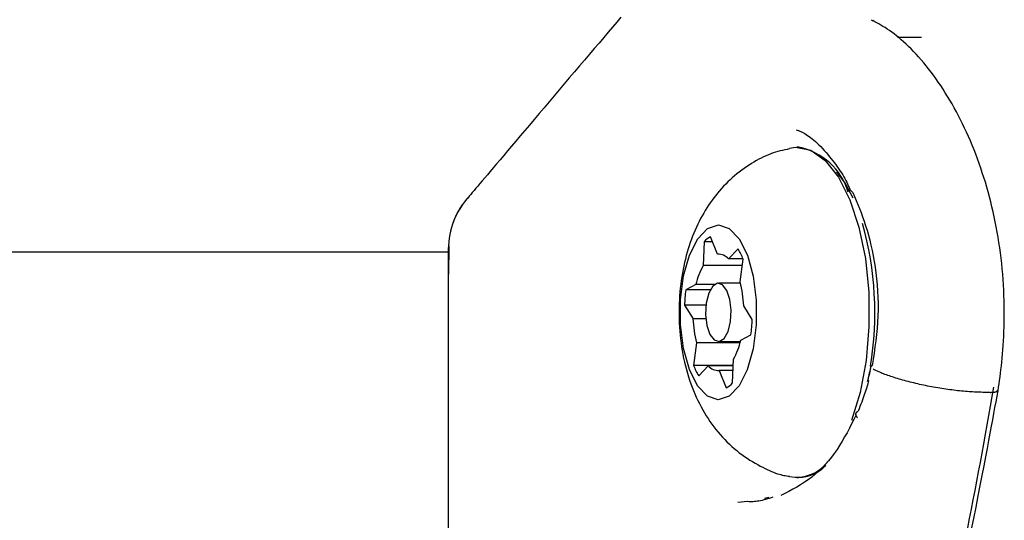
# Model space of a CAD drawing. Extents: x -1195 to 18891, y -1967 to 2489.
# Drawn here: x 3707 to 3757, y 1264 to 1289 of the extents above; entities that cross this region are included whole.
import ezdxf

# ---------------------------------------------------------------- set-up
doc = ezdxf.new("R2010")
doc.units = 0

msp = doc.modelspace()

# ---------------------------------------------------------------- linework, layer by layer
at = {"color": 7, "linetype": 'Continuous'}
for p, q in [((3750.554, 1289.422), (3750.611, 1289.385)), ((3753.117, 1288.522), (3751.89, 1288.522)), ((3746.799, 1282.868), (3746.709, 1282.868)), ((3728.789, 1277.797), (3728.759, 1276.331)), ((3741.931, 1278.001), (3741.885, 1276.784)), ((3742.369, 1278.001), (3741.931, 1278.001)), ((3742.627, 1277.367), (3742.263, 1278.262)), ((3728.759, 1277.468), (3314.158, 1277.468)), ((3728.759, 1276.362), (3728.759, 1277.468)), ((3742.702, 1277.367), (3742.627, 1277.367)), ((3743.677, 1277.635), (3743.192, 1277.117)), ((3743.898, 1276.784), (3741.885, 1276.784)), ((3743.939, 1277.117), (3743.192, 1277.117)), ((3743.785, 1275.942), (3743.942, 1277.11)), ((3728.759, 1243.618), (3728.759, 1276.362)), ((3741.508, 1275.794), (3740.986, 1275.521)), ((3742.46, 1275.794), (3741.508, 1275.794)), ((3743.804, 1275.868), (3742.665, 1275.868)), ((3742.244, 1275.521), (3740.986, 1275.521)), ((3740.919, 1274.735), (3741.358, 1274.036)), ((3742.027, 1274.735), (3740.919, 1274.735)), ((3744.411, 1274.002), (3743.972, 1274.701)), ((3742.024, 1274.036), (3741.358, 1274.036)), ((3741.545, 1272.795), (3741.388, 1271.627)), ((3743.785, 1272.795), (3741.545, 1272.795)), ((3742.665, 1272.868), (3743.804, 1272.868)), ((3743.822, 1272.943), (3744.344, 1273.216)), ((3743.399, 1270.736), (3743.445, 1271.953)), ((3743.432, 1271.627), (3741.388, 1271.627)), ((3741.653, 1271.102), (3742.138, 1271.62)), ((3743.432, 1271.62), (3742.138, 1271.62)), ((3742.702, 1271.37), (3743.067, 1270.475)), ((3743.423, 1271.37), (3742.702, 1271.37)), ((3750.45, 1271.33), (3750.352, 1270.828)), ((3756.666, 1270.248), (3756.374, 1270.248)), ((3756.666, 1270.248), (3756.666, 1270.248)), ((3746.709, 1265.868), (3746.799, 1265.868)), ((3743.671, 1264.604), (3744.166, 1264.651)), ((3745.256, 1264.829), (3745.032, 1264.793))]:
    msp.add_line(p, q, dxfattribs=at)
for points in [[(3737.634, 1289.566), (3737.431, 1289.313), (3737.218, 1289.053), (3736.994, 1288.785), (3736.762, 1288.511), (3736.522, 1288.231), (3736.275, 1287.945), (3736.024, 1287.654), (3735.768, 1287.358), (3735.509, 1287.057), (3735.249, 1286.753), (3734.988, 1286.446), (3734.726, 1286.136), (3734.465, 1285.827), (3734.205, 1285.517), (3733.946, 1285.209), (3733.689, 1284.904), (3733.435, 1284.602), (3733.185, 1284.305), (3732.939, 1284.014), (3732.698, 1283.729), (3732.464, 1283.453), (3732.237, 1283.185), (3732.018, 1282.927), (3731.808, 1282.68), (3731.608, 1282.444), (3731.419, 1282.222), (3731.24, 1282.012), (3731.072, 1281.814), (3730.915, 1281.628), (3730.768, 1281.454), (3730.63, 1281.292), (3730.503, 1281.141), (3730.385, 1281.002), (3730.276, 1280.873), (3730.175, 1280.754), (3730.081, 1280.642), (3729.994, 1280.538), (3729.91, 1280.439), (3729.831, 1280.345), (3729.754, 1280.253), (3729.677, 1280.162)], [(3757.073, 1270.338), (3757.097, 1270.513), (3757.122, 1270.689), (3757.146, 1270.866), (3757.169, 1271.046), (3757.193, 1271.23), (3757.215, 1271.417), (3757.238, 1271.61), (3757.259, 1271.809), (3757.279, 1272.014), (3757.299, 1272.226), (3757.317, 1272.444), (3757.333, 1272.669), (3757.348, 1272.9), (3757.361, 1273.138), (3757.372, 1273.381), (3757.38, 1273.631), (3757.386, 1273.887), (3757.389, 1274.147), (3757.39, 1274.413), (3757.387, 1274.682), (3757.382, 1274.954), (3757.373, 1275.228), (3757.362, 1275.503), (3757.347, 1275.779), (3757.329, 1276.055), (3757.308, 1276.331), (3757.283, 1276.606), (3757.256, 1276.881), (3757.225, 1277.154), (3757.191, 1277.426), (3757.154, 1277.697), (3757.114, 1277.967), (3757.071, 1278.235), (3757.025, 1278.501), (3756.976, 1278.765), (3756.925, 1279.027), (3756.87, 1279.288), (3756.813, 1279.547), (3756.753, 1279.805), (3756.69, 1280.06), (3756.625, 1280.314), (3756.557, 1280.566), (3756.486, 1280.816), (3756.413, 1281.065), (3756.337, 1281.311), (3756.258, 1281.555), (3756.178, 1281.797), (3756.094, 1282.036), (3756.009, 1282.273), (3755.92, 1282.507), (3755.83, 1282.739), (3755.737, 1282.968), (3755.642, 1283.195), (3755.545, 1283.418), (3755.446, 1283.639), (3755.345, 1283.857), (3755.242, 1284.072), (3755.137, 1284.283), (3755.03, 1284.492), (3754.921, 1284.698), (3754.81, 1284.9), (3754.698, 1285.099), (3754.584, 1285.295), (3754.469, 1285.488), (3754.352, 1285.677), (3754.233, 1285.863), (3754.113, 1286.046), (3753.992, 1286.225), (3753.869, 1286.401), (3753.745, 1286.572), (3753.62, 1286.74), (3753.493, 1286.904), (3753.366, 1287.064), (3753.237, 1287.22), (3753.108, 1287.371), (3752.979, 1287.518), (3752.849, 1287.66), (3752.719, 1287.798), (3752.59, 1287.93), (3752.461, 1288.057), (3752.333, 1288.179), (3752.206, 1288.296), (3752.08, 1288.407), (3751.956, 1288.513), (3751.833, 1288.613), (3751.712, 1288.707), (3751.594, 1288.795), (3751.477, 1288.878), (3751.364, 1288.955), (3751.252, 1289.026), (3751.142, 1289.093), (3751.034, 1289.157), (3750.928, 1289.217), (3750.822, 1289.275), (3750.717, 1289.332), (3750.612, 1289.388)], [(3746.669, 1283.772), (3746.73, 1283.749), (3746.791, 1283.726), (3746.853, 1283.7), (3746.915, 1283.673), (3746.979, 1283.643), (3747.046, 1283.61), (3747.114, 1283.572), (3747.184, 1283.53), (3747.258, 1283.482), (3747.334, 1283.429), (3747.413, 1283.37), (3747.495, 1283.306), (3747.579, 1283.236), (3747.664, 1283.161), (3747.752, 1283.08), (3747.842, 1282.993), (3747.933, 1282.901), (3748.025, 1282.803), (3748.118, 1282.702), (3748.21, 1282.598), (3748.302, 1282.491), (3748.392, 1282.383), (3748.48, 1282.275), (3748.566, 1282.166), (3748.648, 1282.059), (3748.727, 1281.953), (3748.802, 1281.848), (3748.874, 1281.745), (3748.943, 1281.643), (3749.007, 1281.543), (3749.068, 1281.445), (3749.124, 1281.348), (3749.177, 1281.253), (3749.226, 1281.161), (3749.272, 1281.069), (3749.316, 1280.979), (3749.357, 1280.89), (3749.397, 1280.801), (3749.436, 1280.713), (3749.475, 1280.625)], [(3746.331, 1282.824), (3746.644, 1282.867), (3747.42, 1282.712), (3748.165, 1282.193), (3748.847, 1281.331), (3749.435, 1280.165), (3749.903, 1278.746), (3750.233, 1277.136), (3750.408, 1275.404), (3750.421, 1273.628), (3750.273, 1271.883), (3749.968, 1270.248), (3749.522, 1268.792)], [(3746.318, 1282.785), (3746.2, 1282.76), (3746.082, 1282.734), (3745.964, 1282.707), (3745.846, 1282.678), (3745.726, 1282.646), (3745.607, 1282.611), (3745.486, 1282.573), (3745.365, 1282.531), (3745.243, 1282.483), (3745.12, 1282.431), (3744.996, 1282.374), (3744.872, 1282.313), (3744.747, 1282.248), (3744.621, 1282.178), (3744.495, 1282.105), (3744.369, 1282.028), (3744.243, 1281.947), (3744.116, 1281.863), (3743.991, 1281.775), (3743.866, 1281.685), (3743.742, 1281.591), (3743.62, 1281.494), (3743.499, 1281.395), (3743.381, 1281.293), (3743.265, 1281.188), (3743.153, 1281.081), (3743.042, 1280.971), (3742.934, 1280.859), (3742.829, 1280.744), (3742.726, 1280.628), (3742.626, 1280.509), (3742.528, 1280.387), (3742.432, 1280.264), (3742.339, 1280.138), (3742.248, 1280.011), (3742.159, 1279.88), (3742.073, 1279.748), (3741.989, 1279.613), (3741.908, 1279.476), (3741.828, 1279.337), (3741.751, 1279.195), (3741.677, 1279.05), (3741.604, 1278.903), (3741.534, 1278.753), (3741.466, 1278.601), (3741.401, 1278.447), (3741.338, 1278.289), (3741.277, 1278.129), (3741.219, 1277.966), (3741.163, 1277.8), (3741.109, 1277.632), (3741.058, 1277.461), (3741.01, 1277.288), (3740.965, 1277.112), (3740.922, 1276.933), (3740.882, 1276.752), (3740.845, 1276.569), (3740.81, 1276.383), (3740.779, 1276.195), (3740.75, 1276.005), (3740.725, 1275.813), (3740.703, 1275.619), (3740.684, 1275.423), (3740.668, 1275.226), (3740.655, 1275.027), (3740.646, 1274.827), (3740.64, 1274.625), (3740.638, 1274.423), (3740.638, 1274.22), (3740.643, 1274.017), (3740.65, 1273.813), (3740.661, 1273.609), (3740.676, 1273.406), (3740.694, 1273.203), (3740.716, 1273.001), (3740.741, 1272.799), (3740.77, 1272.599), (3740.802, 1272.4), (3740.838, 1272.202), (3740.877, 1272.006), (3740.92, 1271.811), (3740.966, 1271.619), (3741.015, 1271.428), (3741.068, 1271.24), (3741.124, 1271.054), (3741.184, 1270.871), (3741.246, 1270.691), (3741.312, 1270.513), (3741.381, 1270.338), (3741.453, 1270.165), (3741.528, 1269.996), (3741.606, 1269.83), (3741.687, 1269.667), (3741.77, 1269.506), (3741.857, 1269.349), (3741.946, 1269.195), (3742.039, 1269.044), (3742.133, 1268.896), (3742.231, 1268.751), (3742.331, 1268.609), (3742.435, 1268.47), (3742.54, 1268.334), (3742.649, 1268.201), (3742.76, 1268.071), (3742.873, 1267.944), (3742.99, 1267.82), (3743.108, 1267.699), (3743.23, 1267.581), (3743.354, 1267.467), (3743.481, 1267.356), (3743.61, 1267.248), (3743.742, 1267.144), (3743.877, 1267.044), (3744.013, 1266.947), (3744.15, 1266.855), (3744.287, 1266.766), (3744.424, 1266.682), (3744.559, 1266.603), (3744.691, 1266.527), (3744.821, 1266.456), (3744.947, 1266.39), (3745.068, 1266.329), (3745.185, 1266.273), (3745.298, 1266.221), (3745.407, 1266.174), (3745.51, 1266.132), (3745.609, 1266.095), (3745.703, 1266.063), (3745.792, 1266.036), (3745.876, 1266.013), (3745.957, 1265.993), (3746.034, 1265.977), (3746.109, 1265.963), (3746.182, 1265.951), (3746.254, 1265.941), (3746.325, 1265.931)], [(3748.754, 1281.605), (3749.196, 1281.004), (3749.595, 1280.262)], [(3749.583, 1280.542), (3749.67, 1280.339), (3749.757, 1280.135), (3749.843, 1279.929), (3749.928, 1279.719), (3750.012, 1279.506), (3750.093, 1279.288), (3750.172, 1279.063), (3750.249, 1278.831), (3750.323, 1278.591), (3750.393, 1278.343), (3750.459, 1278.087), (3750.523, 1277.823), (3750.582, 1277.552), (3750.637, 1277.273), (3750.687, 1276.988), (3750.733, 1276.695), (3750.775, 1276.396), (3750.811, 1276.09), (3750.841, 1275.78), (3750.864, 1275.466), (3750.881, 1275.149), (3750.89, 1274.829), (3750.891, 1274.508), (3750.883, 1274.187), (3750.866, 1273.866), (3750.841, 1273.545), (3750.81, 1273.225), (3750.772, 1272.905), (3750.73, 1272.586), (3750.684, 1272.266), (3750.636, 1271.947), (3750.587, 1271.628)], [(3729.677, 1280.162), (3729.652, 1280.133), (3729.627, 1280.103), (3729.602, 1280.073), (3729.577, 1280.042), (3729.551, 1280.009), (3729.525, 1279.975), (3729.498, 1279.94), (3729.471, 1279.902), (3729.443, 1279.862), (3729.415, 1279.819), (3729.387, 1279.775), (3729.358, 1279.73), (3729.33, 1279.683), (3729.302, 1279.635), (3729.274, 1279.587), (3729.247, 1279.539), (3729.221, 1279.49), (3729.196, 1279.442), (3729.172, 1279.395), (3729.15, 1279.35), (3729.129, 1279.306), (3729.109, 1279.264), (3729.092, 1279.224), (3729.076, 1279.188), (3729.063, 1279.155), (3729.051, 1279.124), (3729.042, 1279.096), (3729.033, 1279.071), (3729.026, 1279.046), (3729.019, 1279.024), (3729.013, 1279.001), (3729.007, 1278.98)], [(3728.759, 1276.362), (3728.759, 1277.711)], [(3750.51, 1271.579), (3750.503, 1271.534), (3750.495, 1271.489), (3750.488, 1271.444), (3750.48, 1271.398), (3750.471, 1271.352), (3750.462, 1271.305), (3750.452, 1271.257), (3750.441, 1271.208), (3750.429, 1271.159), (3750.416, 1271.108), (3750.402, 1271.057), (3750.387, 1271.005), (3750.372, 1270.953), (3750.356, 1270.9), (3750.34, 1270.847), (3750.324, 1270.794)], [(3750.587, 1271.628), (3750.579, 1271.625), (3750.571, 1271.621), (3750.563, 1271.618), (3750.556, 1271.615), (3750.549, 1271.612), (3750.543, 1271.608), (3750.538, 1271.605), (3750.534, 1271.602), (3750.531, 1271.599), (3750.529, 1271.595), (3750.528, 1271.592), (3750.527, 1271.589), (3750.527, 1271.586), (3750.527, 1271.583), (3750.528, 1271.579), (3750.529, 1271.576)], [(3756.374, 1270.248), (3756.288, 1270.25), (3756.202, 1270.252), (3756.115, 1270.254), (3756.028, 1270.257), (3755.94, 1270.26), (3755.851, 1270.263), (3755.76, 1270.268), (3755.668, 1270.273), (3755.575, 1270.279), (3755.48, 1270.286), (3755.383, 1270.294), (3755.286, 1270.303), (3755.187, 1270.312), (3755.087, 1270.322), (3754.987, 1270.334), (3754.886, 1270.345), (3754.784, 1270.358), (3754.682, 1270.371), (3754.579, 1270.384), (3754.476, 1270.398), (3754.373, 1270.413), (3754.27, 1270.429), (3754.166, 1270.445), (3754.062, 1270.462), (3753.958, 1270.479), (3753.854, 1270.497), (3753.75, 1270.516), (3753.646, 1270.535), (3753.543, 1270.555), (3753.439, 1270.575), (3753.336, 1270.596), (3753.234, 1270.618), (3753.131, 1270.639), (3753.03, 1270.662), (3752.929, 1270.685), (3752.829, 1270.708), (3752.73, 1270.732), (3752.631, 1270.756), (3752.534, 1270.78), (3752.437, 1270.805), (3752.342, 1270.83), (3752.248, 1270.856), (3752.155, 1270.882), (3752.063, 1270.908), (3751.973, 1270.934), (3751.885, 1270.961), (3751.798, 1270.987), (3751.713, 1271.014), (3751.63, 1271.041), (3751.548, 1271.068), (3751.469, 1271.094), (3751.392, 1271.121), (3751.317, 1271.148), (3751.245, 1271.175), (3751.175, 1271.201), (3751.108, 1271.228), (3751.043, 1271.255), (3750.98, 1271.281), (3750.92, 1271.307), (3750.861, 1271.333), (3750.803, 1271.359), (3750.747, 1271.385), (3750.691, 1271.411), (3750.635, 1271.437)], [(3750.404, 1270.861), (3750.382, 1270.781), (3750.36, 1270.7), (3750.337, 1270.618), (3750.313, 1270.534), (3750.287, 1270.448), (3750.259, 1270.36), (3750.23, 1270.267), (3750.198, 1270.171), (3750.163, 1270.07), (3750.125, 1269.965), (3750.086, 1269.857), (3750.044, 1269.746), (3750.001, 1269.633), (3749.957, 1269.517), (3749.913, 1269.401), (3749.868, 1269.284)], [(3755.507, 1263.28), (3755.602, 1263.758), (3755.697, 1264.236), (3755.791, 1264.715), (3755.884, 1265.195), (3755.976, 1265.676), (3756.067, 1266.157), (3756.157, 1266.639), (3756.246, 1267.122), (3756.334, 1267.605), (3756.421, 1268.089), (3756.507, 1268.573), (3756.593, 1269.058), (3756.678, 1269.542), (3756.763, 1270.028), (3756.848, 1270.513)], [(3755.687, 1263.128), (3755.813, 1263.749), (3755.933, 1264.345), (3756.046, 1264.914), (3756.153, 1265.457), (3756.253, 1265.973), (3756.347, 1266.463), (3756.435, 1266.925), (3756.517, 1267.361), (3756.594, 1267.769), (3756.665, 1268.15), (3756.731, 1268.507), (3756.794, 1268.843), (3756.852, 1269.162), (3756.909, 1269.468), (3756.963, 1269.763), (3757.015, 1270.051), (3757.067, 1270.336)], [(3756.666, 1270.248), (3756.696, 1270.25), (3756.726, 1270.251), (3756.755, 1270.253), (3756.784, 1270.254), (3756.811, 1270.256), (3756.838, 1270.258), (3756.863, 1270.261), (3756.886, 1270.264), (3756.908, 1270.267), (3756.927, 1270.27), (3756.945, 1270.274), (3756.961, 1270.278), (3756.976, 1270.283), (3756.988, 1270.288), (3756.999, 1270.293), (3757.007, 1270.298), (3757.014, 1270.303), (3757.02, 1270.309), (3757.024, 1270.314), (3757.026, 1270.32), (3757.028, 1270.326), (3757.03, 1270.332), (3757.03, 1270.338), (3757.031, 1270.344)], [(3749.826, 1268.931), (3749.815, 1268.949), (3749.804, 1268.967), (3749.794, 1268.985), (3749.785, 1269.002), (3749.776, 1269.02), (3749.768, 1269.037), (3749.761, 1269.054), (3749.756, 1269.071), (3749.752, 1269.087), (3749.749, 1269.103), (3749.748, 1269.118), (3749.748, 1269.133), (3749.75, 1269.148), (3749.752, 1269.161), (3749.755, 1269.174), (3749.76, 1269.186), (3749.765, 1269.197), (3749.77, 1269.207), (3749.776, 1269.216), (3749.783, 1269.225), (3749.79, 1269.233), (3749.797, 1269.24), (3749.804, 1269.246), (3749.812, 1269.252), (3749.819, 1269.257), (3749.826, 1269.262), (3749.833, 1269.267), (3749.84, 1269.27), (3749.847, 1269.274), (3749.854, 1269.278), (3749.861, 1269.281), (3749.868, 1269.284)], [(3749.757, 1269.086), (3749.642, 1268.856), (3749.526, 1268.627), (3749.409, 1268.399), (3749.289, 1268.173), (3749.167, 1267.951), (3749.04, 1267.732), (3748.91, 1267.518), (3748.774, 1267.309), (3748.632, 1267.107), (3748.484, 1266.91), (3748.33, 1266.721), (3748.17, 1266.539), (3748.005, 1266.365), (3747.833, 1266.198), (3747.657, 1266.04), (3747.474, 1265.891), (3747.287, 1265.751), (3747.094, 1265.619), (3746.898, 1265.494), (3746.698, 1265.375), (3746.495, 1265.26), (3746.291, 1265.149), (3746.085, 1265.04), (3745.878, 1264.932)], [(3745.474, 1264.854), (3745.378, 1264.823), (3745.282, 1264.793), (3745.187, 1264.764), (3745.093, 1264.737), (3745.002, 1264.711), (3744.913, 1264.688), (3744.827, 1264.669), (3744.744, 1264.652), (3744.666, 1264.64), (3744.59, 1264.631), (3744.518, 1264.625), (3744.448, 1264.621), (3744.38, 1264.619), (3744.314, 1264.619), (3744.249, 1264.62), (3744.184, 1264.622)]]:
    msp.add_lwpolyline(points, dxfattribs=at)
for points in [[(3744.154, 1271.416), (3743.729, 1270.579), (3743.218, 1270.049), (3742.662, 1269.868), (3742.106, 1270.053), (3741.596, 1270.587), (3741.172, 1271.427), (3740.869, 1272.506), (3740.712, 1273.735), (3740.713, 1275.016), (3740.872, 1276.244), (3741.176, 1277.321), (3741.601, 1278.158), (3742.112, 1278.688), (3742.668, 1278.868), (3743.224, 1278.684), (3743.734, 1278.15), (3744.158, 1277.31), (3744.461, 1276.231), (3744.618, 1275.002), (3744.617, 1273.721), (3744.458, 1272.493)], [(3742.169, 1275.353), (3742.041, 1274.844), (3742.009, 1274.264), (3742.076, 1273.699), (3742.233, 1273.236), (3742.456, 1272.946), (3742.711, 1272.872), (3742.958, 1273.026), (3743.161, 1273.384), (3743.288, 1273.892), (3743.321, 1274.473), (3743.253, 1275.038), (3743.096, 1275.501), (3742.874, 1275.791), (3742.619, 1275.865), (3742.371, 1275.711)]]:
    msp.add_lwpolyline(points, close=True, dxfattribs=at)
for centre, radius, start, end in [((3746.139, 1279.57), 3.364, 16.9588, 78.6731), ((3732.759, 1277.618), 4, 136.8255, 180), ((3749.715, 1280.762), 0.257, 209.7136, 239.0165), ((3733.808, 1274.359), 16.914, 350.6331, 15.7275), ((3742.914, 1277.091), 1.34, 119.0938, 137.2034), ((3742.637, 1276.628), 0.74, 41.411, 90.7625), ((3740.595, 1275.751), 3.612, 22.0938, 31.4288), ((3744.99, 1275.034), 3.564, 150.5893, 167.69), ((3738.063, 1274.444), 5.914, 2.4943, 14.6729), ((3749.616, 1274.39), 8.704, 172.5347, 177.7244), ((3747.266, 1274.293), 5.914, 182.4943, 194.6729), ((3735.713, 1274.347), 8.704, 352.5347, 357.7244), ((3740.34, 1273.703), 3.564, 330.5893, 347.69), ((3744.734, 1272.986), 3.612, 202.0938, 211.4288), ((3742.692, 1272.109), 0.74, 221.411, 270.7625), ((3742.416, 1271.646), 1.34, 299.0938, 317.2034), ((3746.695, 1267.878), 1.999, 259.6274, 322.5862), ((3746.746, 1267.871), 2.003, 271.5228, 316.1847)]:
    msp.add_arc(centre, radius, start, end, dxfattribs=at)

doc.saveas('drawing.dxf')
